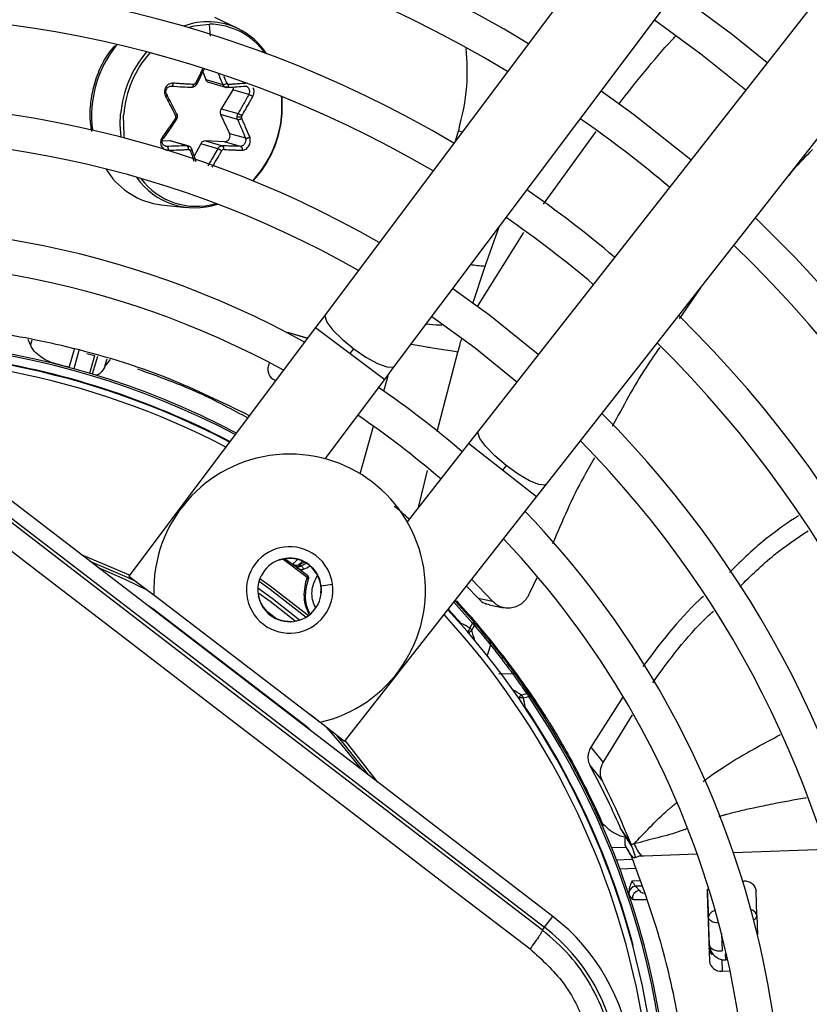
# Model space of a CAD drawing. Units: millimetres. Extents: x 5 to 414, y 3 to 291.
# Drawn here: x 157 to 160, y 254 to 258 of the extents above; entities that cross this region are included whole.
import ezdxf

# ---------------------------------------------------------------- set-up
doc = ezdxf.new("R2010")
doc.units = ezdxf.units.MM

msp = doc.modelspace()

# ---------------------------------------------------------------- linework, layer by layer
at = {"color": 7, "linetype": 'Continuous', "lineweight": 25}
for p, q in [((159.6309, 259.7575), (157.7493, 257.2499)), ((158.0292, 257.0399), (159.9108, 259.5474)), ((160.3043, 259.2455), (158.3692, 256.779)), ((158.6445, 256.5629), (160.5797, 259.0295)), ((157.395, 258.4071), (157.3011, 258.4523)), ((157.2287, 258.1811), (157.2579, 258.2426)), ((157.2527, 258.2316), (157.2644, 258.2007)), ((157.2644, 258.2007), (157.3332, 258.181)), ((157.2761, 258.1894), (157.3484, 258.1687)), ((157.3739, 258.1583), (157.3265, 258.0823)), ((157.4387, 258.1397), (157.3739, 258.1583)), ((157.5723, 258.1312), (157.5731, 258.0575)), ((157.3265, 258.0823), (157.3953, 258.0626)), ((157.123, 258.0042), (157.1466, 258.0385)), ((157.3247, 258.0585), (157.3605, 257.9826)), ((157.3935, 258.0388), (157.3247, 258.0585)), ((157.0949, 257.9633), (157.123, 258.0042)), ((157.3605, 257.9826), (157.4253, 257.964)), ((157.1211, 257.9521), (157.0884, 257.9506)), ((157.1899, 257.9324), (157.1211, 257.9521)), ((157.1973, 257.9311), (157.1264, 257.9515)), ((157.3409, 257.9485), (157.2634, 257.9521)), ((157.2634, 257.9521), (157.3321, 257.9324)), ((157.4056, 257.9299), (157.3409, 257.9485)), ((157.2259, 257.8672), (157.2087, 257.919)), ((157.2446, 257.9402), (157.2182, 257.8904)), ((157.3134, 257.9205), (157.2446, 257.9402)), ((157.0835, 257.6937), (157.1871, 257.6822)), ((159.2683, 257.3579), (159.1819, 257.2318)), ((157.7493, 257.2499), (157.7093, 257.1967)), ((157.7093, 257.1967), (156.9538, 256.1899)), ((156.5545, 257.1263), (156.5457, 257.1481)), ((157.6761, 257.1524), (157.5964, 257.1766)), ((157.6771, 257.1538), (157.6008, 257.1756)), ((157.8493, 257.0917), (157.8638, 257.111)), ((156.7829, 257.0916), (156.8153, 257.0831)), ((156.8771, 257.0669), (156.8567, 257.0396)), ((157.5221, 257.0549), (157.5187, 257.0431)), ((157.9893, 256.9866), (158.0292, 257.0399)), ((157.5414, 256.9849), (157.5489, 256.9829)), ((157.748, 256.6652), (157.9893, 256.9866)), ((157.5457, 256.9834), (157.5486, 256.9825)), ((158.6699, 254.8125), (156.0519, 256.8214)), ((156.0181, 256.7774), (158.6361, 254.7684)), ((158.3692, 256.779), (158.3281, 256.7266)), ((158.3281, 256.7266), (158.08, 256.4104)), ((158.4807, 256.6377), (158.4658, 256.6186)), ((158.6035, 256.5106), (158.6445, 256.5629)), ((157.8265, 255.5203), (158.6035, 256.5106)), ((156.9538, 256.1899), (157.0938, 256.0849)), ((158.3204, 256.1498), (158.3675, 256.1005)), ((158.4251, 256.0893), (158.3415, 256.1767)), ((158.6047, 256.1833), (158.5757, 256.121)), ((157.0547, 256.1149), (157.7279, 255.5983)), ((157.4883, 256.0817), (157.478, 256.1095)), ((157.4871, 256.0811), (157.4883, 256.0817)), ((158.2822, 256.0883), (158.2755, 256.0881)), ((158.2755, 256.0881), (158.3498, 256.0049)), ((158.3675, 256.1005), (158.4251, 256.0893)), ((158.4123, 256.0738), (158.4704, 256.0622)), ((157.6743, 255.5794), (157.0504, 256.0582)), ((157.5836, 256.0085), (157.5834, 256.0072)), ((157.6132, 256.0058), (157.5836, 256.0085)), ((158.3442, 256.0001), (158.3336, 255.9809)), ((158.3415, 255.9711), (158.3523, 255.9902)), ((158.3442, 256.0001), (158.3498, 256.0049)), ((158.4657, 255.8708), (158.459, 255.8712)), ((158.4788, 255.8537), (158.4657, 255.8708)), ((158.4683, 255.8592), (158.4625, 255.8548)), ((158.4514, 255.7949), (158.5062, 255.7962)), ((158.5648, 255.7133), (158.5436, 255.7078)), ((158.551, 255.6975), (158.5723, 255.7029)), ((158.5783, 255.707), (158.5723, 255.7029)), ((158.9547, 255.7022), (158.8233, 255.4975)), ((158.6298, 255.6383), (158.6232, 255.6393)), ((158.6414, 255.6201), (158.6298, 255.6383)), ((158.8732, 255.4358), (158.9921, 255.6287)), ((157.8265, 255.5203), (157.6888, 255.6283)), ((158.8233, 255.4975), (158.8732, 255.4358)), ((158.7468, 255.4417), (158.7424, 255.4393)), ((158.8207, 255.4217), (158.871, 255.3601)), ((158.8701, 255.1805), (158.8756, 255.169)), ((158.8704, 255.1799), (158.8749, 255.1819)), ((158.9444, 255.1677), (158.9664, 255.135)), ((158.9472, 255.1637), (158.9904, 255.0947)), ((158.9664, 255.135), (158.9879, 255.1029)), ((158.967, 255.0917), (158.9085, 255.0897)), ((159.443, 254.9545), (159.4389, 254.9544)), ((159.2944, 254.9226), (159.3002, 254.809)), ((159.4955, 254.8159), (159.4936, 254.9167)), ((158.9801, 254.8962), (158.9927, 254.881)), ((159.2945, 254.9069), (159.3041, 254.6315)), ((158.6361, 254.7684), (158.6699, 254.8125)), ((159.3041, 254.6968), (159.3002, 254.809)), ((159.4955, 254.8159), (159.4982, 254.7385)), ((158.6276, 254.7574), (158.6361, 254.7684)), ((159.3678, 254.6605), (159.3687, 254.637)), ((159.3556, 254.5909), (159.3878, 254.592))]:
    msp.add_line(p, q, dxfattribs=at)
at = {"color": 8, "linetype": 'Continuous', "lineweight": 25}
for p, q in [((157.2842, 258.3765), (157.2799, 258.4248)), ((158.2753, 257.9509), (158.2874, 257.9931)), ((158.3029, 257.9877), (158.2874, 257.9931)), ((158.6325, 257.6957), (158.8452, 257.9903)), ((157.0968, 257.9331), (157.1078, 257.9299)), ((156.8611, 257.8381), (156.8695, 257.8254)), ((158.3959, 257.4454), (158.4532, 257.6049)), ((158.3655, 257.2811), (158.552, 257.5808)), ((158.3459, 257.2936), (158.3959, 257.4454)), ((157.7093, 257.1967), (157.8493, 257.0917)), ((156.56, 257.1453), (156.5545, 257.1263)), ((156.7119, 257.0348), (156.733, 257.1086)), ((156.751, 257.103), (156.73, 257.0298)), ((156.7947, 257.0113), (156.8152, 257.083)), ((156.8258, 257.0797), (156.8053, 257.0081)), ((156.8567, 257.0396), (156.8654, 257.07)), ((157.8493, 257.0917), (157.9893, 256.9866)), ((158.202, 256.7762), (158.2856, 257.0965)), ((157.9851, 256.9391), (158.0047, 257.0071)), ((157.8893, 256.6047), (157.9443, 256.7967)), ((158.4658, 256.6186), (158.3281, 256.7266)), ((158.1255, 256.4684), (158.1625, 256.6178)), ((158.6035, 256.5106), (158.4658, 256.6186)), ((157.5583, 256.2531), (157.5579, 256.2543)), ((157.6749, 256.1853), (157.5768, 256.2587)), ((157.5868, 256.2605), (157.6253, 256.2323)), ((157.732, 256.1511), (157.7779, 256.1571)), ((157.7324, 256.1204), (157.7311, 256.1205)), ((157.0341, 256.0677), (157.0344, 256.0684)), ((158.3442, 256.0001), (158.2691, 256.0843)), ((158.2967, 256.0724), (158.2965, 256.0726)), ((157.0504, 256.0582), (157.0489, 256.0563)), ((157.5054, 256.054), (157.5525, 256.0179)), ((158.2966, 255.9975), (158.2983, 255.999)), ((158.4172, 255.9122), (158.4043, 255.8682)), ((158.5593, 255.6589), (158.5574, 255.6576)), ((157.6728, 255.5775), (157.6743, 255.5794)), ((157.6883, 255.5667), (157.6877, 255.5661)), ((159.776, 255.0829), (159.4014, 255.0698)), ((158.9275, 255.0416), (158.9887, 255.0437)), ((159.039, 255.0571), (159.0178, 255.0564)), ((159.2549, 255.0647), (159.039, 255.0571)), ((159.0058, 255.0065), (158.9417, 255.0043)), ((158.9908, 254.9563), (159.0226, 254.9574)), ((159.0301, 254.9355), (159.0062, 254.9346)), ((159.3525, 254.7444), (159.355, 254.6726)), ((158.9937, 254.6936), (158.9959, 254.6942)), ((159.3041, 254.6968), (159.302, 254.694)), ((159.3541, 254.6348), (159.3556, 254.5909)), ((159.3687, 254.637), (159.3663, 254.6341)), ((159.3678, 254.6605), (159.3728, 254.6607)), ((159.378, 254.6373), (159.3687, 254.637))]:
    msp.add_line(p, q, dxfattribs=at)
at = {"color": 7, "linetype": 'Continuous', "lineweight": 25, "flags": 128}
for points in [[(159.5378, 258.2685), (159.3975, 258.3819), (159.1655, 258.5542)], [(159.0815, 258.4421), (159.2694, 258.3041), (159.4513, 258.1583)], [(157.2079, 258.1691), (157.2091, 258.169), (157.2103, 258.1694), (157.2115, 258.1703), (157.2126, 258.1717), (157.2136, 258.1735), (157.2143, 258.1756), (157.2149, 258.1779), (157.2152, 258.1805)], [(157.2266, 258.181), (157.2278, 258.1808), (157.2285, 258.1809), (157.2288, 258.1813), (157.2286, 258.1818), (157.228, 258.1826), (157.2269, 258.1835), (157.2254, 258.1846), (157.2236, 258.1858)], [(159.229, 257.8749), (158.9966, 258.0591), (158.8653, 258.154)], [(157.5704, 258.132), (157.5709, 258.1279), (157.5715, 258.0559)], [(156.9225, 257.9669), (156.9186, 258.0185), (156.9201, 258.0608)], [(157.5728, 258.0541), (157.5734, 258.0538), (157.5738, 258.0536), (157.574, 258.0533), (157.5739, 258.0531), (157.5736, 258.053), (157.573, 258.0528), (157.5723, 258.0527), (157.5713, 258.0526)], [(157.1264, 257.9515), (157.1238, 257.952), (157.1211, 257.9521)], [(157.2068, 257.9205), (157.208, 257.9199), (157.2086, 257.9191), (157.2088, 257.9181), (157.2085, 257.9169), (157.2077, 257.9157), (157.2064, 257.9145), (157.2048, 257.9132), (157.2028, 257.912)], [(158.6113, 257.0877), (158.4148, 257.2454), (158.2647, 257.3537)], [(158.1806, 257.2416), (158.3562, 257.114), (158.5249, 256.9774)], [(157.6008, 257.1756), (157.5926, 257.177), (157.5908, 257.177)], [(158.6276, 254.7574), (158.3004, 255.0079), (157.973, 255.2587), (157.6455, 255.5098), (157.318, 255.761), (156.9906, 256.0124), (156.6633, 256.2637), (156.3363, 256.5151), (156.0096, 256.7663)], [(155.9491, 256.6983), (156.2771, 256.4461), (156.6054, 256.1938), (156.934, 255.9414), (157.2628, 255.6891), (157.5916, 255.4368), (157.9204, 255.1847), (158.2492, 254.9329), (158.5777, 254.6813)], [(156.984, 256.1673), (156.948, 256.1845), (156.7971, 256.2495)], [(157.6265, 256.0074), (157.5251, 256.0871), (157.4761, 256.1228)], [(157.9247, 255.3843), (157.821, 255.5154), (157.7969, 255.5435)], [(159.3041, 254.6968), (159.3054, 254.6918), (159.3085, 254.687), (159.3134, 254.6827), (159.3197, 254.6789), (159.3274, 254.676), (159.336, 254.6739), (159.3454, 254.6727), (159.355, 254.6726)]]:
    msp.add_lwpolyline(points, dxfattribs=at)
at = {"color": 8, "linetype": 'Continuous', "lineweight": 25, "flags": 128}
for points in [[(157.1922, 258.411), (157.2173, 258.4178), (157.2799, 258.4248)], [(156.9353, 257.9636), (156.9339, 257.9741), (156.9322, 258.0559)], [(157.7493, 257.2499), (157.747, 257.2424), (157.7553, 257.2189), (157.7798, 257.1865), (157.8175, 257.149), (157.8638, 257.111)], [(157.8638, 257.111), (157.9132, 257.0771), (157.9597, 257.0514), (157.9978, 257.037), (158.0227, 257.0356), (158.0292, 257.0399)], [(158.4807, 256.6377), (158.4352, 256.6766), (158.3983, 256.7149), (158.3746, 256.7479), (158.3667, 256.7716), (158.3692, 256.779)], [(158.6445, 256.5629), (158.6379, 256.5588), (158.613, 256.5608), (158.5753, 256.576), (158.5294, 256.6027), (158.4807, 256.6377)], [(156.957, 256.1941), (156.9533, 256.1958), (156.7622, 256.2763)], [(156.8266, 256.2269), (156.9376, 256.1783), (157.029, 256.1335)], [(157.4808, 256.1702), (157.5259, 256.1379), (157.6711, 256.0241)], [(157.4843, 256.1807), (157.5256, 256.1512), (157.6803, 256.0303)], [(157.6446, 256.0119), (157.534, 256.0991), (157.4758, 256.1414)], [(158.2977, 255.9962), (158.2979, 255.9968), (158.2983, 255.999)], [(158.5593, 255.6589), (158.5571, 255.659), (158.5564, 255.659)], [(157.7526, 255.5783), (157.8106, 255.5122), (157.8952, 255.4069)], [(157.9596, 255.3575), (157.8305, 255.5235), (157.8297, 255.5244)], [(159.3419, 254.7849), (159.3414, 254.7849), (159.3321, 254.7861), (159.3235, 254.7882), (159.3158, 254.7911), (159.3095, 254.7949), (159.3046, 254.7992), (159.3015, 254.804), (159.3002, 254.809)]]:
    msp.add_lwpolyline(points, dxfattribs=at)
at = {"color": 7, "linetype": 'Continuous', "lineweight": 25}
for centre, radius in [((155.8542, 253.9534), 13.5024), ((155.8542, 253.8534), 11.825), ((155.8542, 253.8534), 11.8), ((155.8542, 253.8534), 11.71), ((155.8542, 253.8534), 11.685)]:
    msp.add_circle(centre, radius, dxfattribs=at)
for centre, radius, start, end in [((155.8542, 253.8534), 6.75, 57.55842, 137.44158), ((155.8542, 253.8534), 6.61, 57.65271, 137.34729), ((155.8542, 253.8534), 6.25, 57.91461, 137.08539), ((155.8542, 253.8534), 6.11, 58.02483, 136.97517), ((155.8542, 253.8534), 5.75, 58.33299, 136.66701), ((155.8542, 253.8534), 5.61, 58.4636, 136.5364), ((155.8542, 253.8534), 5.25, 58.8314, 136.1686), ((155.8542, 253.8534), 5.11, 58.9886, 136.032), ((155.8542, 253.8534), 4.75, 59.4354, 135.5646), ((155.8542, 253.8534), 4.61, 59.6281, 135.3719), ((157.2768, 258.1447), 0.2802, 35.4792, 89.364), ((157.2645, 258.1405), 0.2968, 33.602, 63.9214), ((157.2812, 258.2064), 0.0178, 198.7603, 253.1459), ((157.334, 258.2097), 0.0288, 268.3966, 303.6178), ((157.3515, 258.1722), 0.0263, 328.1524, 356.935), ((155.8542, 253.8534), 4.25, 60.1824, 134.8176), ((157.3479, 258.0687), 0.0253, 147.5384, 203.7664), ((157.3607, 258.0233), 0.4298, 175.2066, 175.6523), ((157.1333, 258.0497), 0.0102, 355.2524, 26.1861), ((157.4081, 258.125), 0.0761, 257.4073, 270.9782), ((157.4202, 258.0479), 0.0109, 175.0835, 203.692), ((157.1445, 258.0866), 0.4281, 316.2925, 355.4428), ((157.136, 258.0891), 0.4382, 316.9355, 355.4147), ((157.1429, 258.0885), 0.4298, 355.2066, 355.6523), ((157.1352, 258.0908), 0.4391, 355.2066, 355.6523), ((155.8542, 253.8534), 5.11, 49.9457, 55.0543), ((157.3392, 257.9722), 0.0238, 274.0467, 26.0418), ((155.8542, 253.8534), 4.11, 60.4244, 134.5756), ((157.2634, 257.9312), 0.0209, 90.2083, 154.5535), ((157.1803, 257.9205), 0.0152, 347.9671, 51.0459), ((157.2717, 257.8239), 0.1052, 56.9132, 66.6518), ((157.3247, 257.9212), 0.0134, 343.1706, 56.1769), ((157.1195, 257.9919), 0.3004, 213.6504, 263.1269), ((157.2202, 257.9666), 0.2856, 214.5185, 288.7387), ((157.2258, 257.9655), 0.2782, 216.5762, 286.5329), ((155.8542, 253.8534), 4.75, 49.7988, 55.2012), ((155.8542, 253.8534), 4.61, 49.7354, 55.2646), ((155.8542, 253.8534), 5.25, 328.8314, 46.1686), ((155.8542, 253.8534), 3.75, 61.1304, 133.8696), ((155.8542, 253.8534), 5.11, 328.9886, 46.0114), ((155.8542, 253.8534), 3.61, 61.4434, 133.5566), ((155.8542, 253.8534), 4.75, 329.4354, 45.5646), ((155.8542, 253.8534), 3.295, 62.246, 106.2339), ((155.8542, 253.8534), 3.25, 62.3735, 95.2159), ((155.8542, 253.8534), 4.61, 329.6281, 45.3719), ((157.5625, 257.0269), 0.0467, 159.6869, 248.9122), ((155.8542, 253.8534), 3.75, 49.2424, 55.7576), ((155.8542, 253.8534), 3.61, 49.1398, 55.8602), ((155.8542, 253.8534), 4.25, 330.1824, 44.8176), ((155.8542, 253.8534), 4.11, 330.4244, 44.5756), ((157.6044, 256.1343), 0.55, 282.9788, 182.0212), ((155.8542, 253.8534), 3.75, 349.1229, 43.8696), ((157.6044, 256.1343), 0.175, 52.5, 232.5), ((155.8542, 253.8534), 3.61, 350.2422, 43.5566), ((157.6044, 256.1343), 0.175, 232.5, 52.5), ((157.6044, 256.1343), 0.1287, 7.5, 187.5), ((157.6044, 256.1343), 0.1274, 353.8114, 111.1886), ((157.6321, 256.2596), 0.025, 233.5187, 289.9682), ((157.6355, 256.2496), 0.0201, 239.6338, 306.9158), ((157.6372, 256.249), 0.0216, 249.0239, 308.987), ((157.5514, 256.4812), 0.2608, 290.0012, 295.7959), ((157.5514, 256.4812), 0.285, 292.5193, 298.5305), ((155.8542, 253.8534), 2.9649, 52.0398, 53.1112), ((157.6044, 256.1343), 0.1287, 187.5, 7.5), ((157.6718, 256.1776), 0.00826, 353.3043, 68.3484), ((156.9804, 255.967), 0.1149, 52.4945, 61.9555), ((157.6044, 256.1343), 0.1274, 204.3798, 260.6202), ((155.8553, 253.8543), 3.2985, 37.6864, 42.6309), ((155.8542, 253.8534), 3.25, 9.9803, 42.6265), ((158.3373, 255.9952), 0.0159, 341.6347, 37.8137), ((158.4022, 255.9174), 0.0159, 340.7238, 36.178), ((155.8529, 253.8525), 3.3016, 32.3714, 37.3114), ((158.5074, 255.7804), 0.0159, 38.8068, 94.29), ((158.5657, 255.6975), 0.0159, 37.1863, 93.3653), ((158.5478, 255.6566), 0.041, 85.5205, 90.2467), ((154.4643, 254.795), 4.1851, 11.9127, 12.453), ((155.8542, 253.8534), 3.295, 349.7295, 34.2339), ((155.8542, 253.8534), 3.2523, 14.9839, 33.7211), ((157.6044, 255.4883), 0.1149, 43.0444, 52.5053), ((155.8542, 253.8534), 3.3, 23.7408, 28.7719), ((159.4481, 254.9082), 0.0467, 7.0878, 96.3131), ((159.0086, 254.9038), 0.0309, 94.4586, 173.7064), ((159.0228, 254.8866), 0.0306, 93.9977, 190.5409), ((159.3322, 254.908), 0.0377, 147.4215, 181.6085), ((158.1677, 254.1579), 0.825, 322.5, 52.5), ((158.1677, 254.1579), 0.7695, 322.5, 52.5), ((159.3413, 254.6864), 0.0391, 182.903, 228.3498), ((159.3505, 254.6372), 0.0467, 187.0878, 276.3131)]:
    msp.add_arc(centre, radius, start, end, dxfattribs=at)
at = {"color": 8, "linetype": 'Continuous', "lineweight": 25}
for centre, radius, start, end in [((157.2736, 258.1507), 0.2837, 64.6624, 110.5591), ((157.2633, 258.0526), 0.4608, 141.0881, 187.1384), ((157.3601, 258.0247), 0.4415, 139.3637, 175.3056), ((157.3619, 258.0243), 0.4309, 138.6891, 175.3455), ((157.3462, 258.1789), 0.0114, 300.1035, 7.7266), ((157.1457, 258.0592), 0.0105, 257.9556, 296.8981), ((155.8542, 253.8534), 3.2877, 62.2665, 106.2339), ((155.8542, 253.8534), 3.225, 62.4459, 95.2159), ((155.8542, 253.8534), 3.2523, 62.3668, 82.0161), ((157.5514, 256.4812), 0.2681, 291.7682, 296.8402), ((155.8542, 253.8534), 3.225, 9.988, 42.5541), ((155.8542, 253.8534), 3.2523, 41.2789, 42.6332), ((158.274, 255.9936), 0.0608, 329.7122, 347.9803), ((158.3131, 256.0017), 0.0418, 289.4784, 312.8428), ((154.0522, 254.6128), 4.4993, 17.0207, 17.5708), ((156.1218, 251.9169), 4.4984, 57.4279, 57.9793), ((158.5658, 255.6724), 0.0419, 122.1899, 145.5146), ((158.5485, 255.6324), 0.0652, 90.8207, 104.9148), ((155.8542, 253.8534), 3.2877, 349.9183, 34.2339), ((159.4728, 254.8185), 0.0229, 297.1184, 353.4462), ((159.3639, 254.6961), 0.0625, 189.732, 216.6338)]:
    msp.add_arc(centre, radius, start, end, dxfattribs=at)
at = {"color": 7, "linetype": 'Continuous', "lineweight": 25}
for centre, major_axis, ratio, start_param, end_param in [((157.2159, 258.1905), (0.0012, 0.01), 0.873388, 3.195011, 4.326148), ((157.3575, 258.1905), (0.0015, 0.01), 0.826859, 2.187144, 3.318281), ((157.1344, 258.049), (0.00358, 0.00938), 0.895497, 4.467237, 5.033061), ((157.4176, 258.049), (0.00263, 0.00968), 0.809315, 1.238078, 1.803901), ((157.1944, 257.9075), (0.00435, 0.00915), 0.849568, 5.57444, 6.705578), ((157.336, 257.9075), (0.00355, 0.00943), 0.815525, 0.25979, 1.390927), ((155.5321, 252.6487), (6.016, -1.725), 0.725707, 1.582774, 1.592172), ((157.5684, 256.2308), (0.0761, -0.0299), 0.353367, 0.686064, 0.788869), ((159.3666, 254.6996), (0.0183, 0.0599), 0.997248, 2.241161, 3.471314)]:
    msp.add_ellipse(centre, major_axis=major_axis, ratio=ratio, start_param=start_param, end_param=end_param, dxfattribs=at)
at = {"color": 8, "linetype": 'Continuous', "lineweight": 25}
for centre, major_axis, ratio, start_param, end_param in [((157.5582, 256.3478), (0.138, 0.13), 0.729731, 4.624541, 4.73792), ((159.0916, 254.9197), (0.0731, -0.0029), 0.297179, 3.39526, 3.942331), ((159.4331, 254.814), (0.0625, 0.0013), 0.540313, 0.014921, 0.8915), ((159.3666, 254.6996), (0.0183, 0.0599), 0.997248, 1.910017, 2.241161)]:
    msp.add_ellipse(centre, major_axis=major_axis, ratio=ratio, start_param=start_param, end_param=end_param, dxfattribs=at)
for points, knots in [([(158.9372, 258.1015), (159.0064, 258.1902), (159.0798, 258.2843), (159.162, 258.3708), (159.1668, 258.3758)], [0, 0, 0, 0, 0.94237, 1, 1, 1, 1]), ([(158.3179, 258.3257), (158.3211, 258.275), (158.3281, 258.1639), (158.3017, 258.0532), (158.2874, 257.9931)], [0, 0, 0, 0, 0.4568265, 1, 1, 1, 1]), ([(157.2515, 258.2443), (157.2503, 258.2417), (157.2464, 258.233), (157.2397, 258.2188), (157.2316, 258.2019), (157.2262, 258.191), (157.2236, 258.1858)], [0, 0, 0, 0, 0.132992, 0.44137, 0.729021, 1, 1, 1, 1]), ([(157.3154, 258.2238), (157.3165, 258.2213), (157.3227, 258.207), (157.3284, 258.1928), (157.3332, 258.181)], [0, 0, 0, 0, 0.1721346, 1, 1, 1, 1]), ([(157.3499, 258.1858), (157.3466, 258.1942), (157.3427, 258.2039), (157.3387, 258.2135), (157.3382, 258.2148)], [0, 0, 0, 0, 0.8710733, 1, 1, 1, 1]), ([(157.4393, 258.1631), (157.44, 258.1613), (157.4413, 258.1576), (157.4416, 258.1516), (157.4409, 258.1453), (157.4394, 258.1417), (157.4387, 258.1397)], [0, 0, 0, 0, 0.244714, 0.498693, 0.732567, 1, 1, 1, 1]), ([(157.4552, 258.132), (157.4565, 258.135), (157.4591, 258.1408), (157.4605, 258.1507), (157.4601, 258.1599), (157.4583, 258.1651), (157.4575, 258.1674)], [0, 0, 0, 0, 0.2680162, 0.528683, 0.7913496, 1, 1, 1, 1]), ([(157.2028, 257.912), (157.2057, 257.9037), (157.2105, 257.8897), (157.2152, 257.8758), (157.2171, 257.87)], [0, 0, 0, 0, 0.5890977, 1, 1, 1, 1]), ([(157.3134, 257.9205), (157.3083, 257.9115), (157.2999, 257.8967), (157.288, 257.8763), (157.2796, 257.8624), (157.2746, 257.8543), (157.2731, 257.8518)], [0, 0, 0, 0, 0.388939, 0.640492, 0.891976, 1, 1, 1, 1]), ([(157.2908, 257.8461), (157.2941, 257.8515), (157.3009, 257.8628), (157.3108, 257.8796), (157.3202, 257.8961), (157.3262, 257.9068), (157.3291, 257.912)], [0, 0, 0, 0, 0.2511885, 0.5175258, 0.7659627, 1, 1, 1, 1]), ([(158.338, 257.4514), (158.3459, 257.4504), (158.3613, 257.4484), (158.3846, 257.4464), (158.3959, 257.4454)], [0, 0, 0, 0, 0.514975, 1, 1, 1, 1]), ([(158.2204, 257.2054), (158.217, 257.2055), (158.1967, 257.2064), (158.175, 257.2084), (158.157, 257.2102)], [0, 0, 0, 0, 0.171967, 1, 1, 1, 1]), ([(158.2856, 257.0965), (158.2888, 257.1082), (158.2938, 257.1268), (158.2991, 257.1453), (158.301, 257.1521)], [0, 0, 0, 0, 0.633437, 1, 1, 1, 1]), ([(158.2856, 257.0965), (158.2754, 257.0983), (158.2472, 257.1033), (158.2141, 257.1085), (158.1775, 257.1141), (158.1441, 257.1191), (158.1073, 257.1263), (158.0958, 257.1285)], [0, 0, 0, 0, 0.106555, 0.295833, 0.522694, 0.85035, 1, 1, 1, 1]), ([(157.7102, 256.0608), (157.706, 256.0697), (157.6928, 256.098), (157.6939, 256.1465), (157.7098, 256.1782), (157.7161, 256.1908)], [0, 0, 0, 0, 0.216966, 0.68851, 1, 1, 1, 1]), ([(157.6834, 256.0352), (157.6794, 256.0438), (157.6684, 256.0673), (157.6597, 256.1207), (157.6688, 256.1595), (157.6749, 256.1853)], [0, 0, 0, 0, 0.161376, 0.441024, 1, 1, 1, 1]), ([(157.6866, 256.0383), (157.6821, 256.0484), (157.6707, 256.0741), (157.6664, 256.1228), (157.6749, 256.1562), (157.6801, 256.1766)], [0, 0, 0, 0, 0.2038844, 0.5131817, 1, 1, 1, 1]), ([(159.2791, 255.359), (159.2874, 255.3654), (159.3219, 255.3916), (159.4232, 255.4593), (159.5224, 255.5117), (159.592, 255.5486)], [0, 0, 0, 0, 0.086487, 0.358404, 1, 1, 1, 1]), ([(158.9988, 255.106), (159.0198, 255.1286), (159.0641, 255.1763), (159.122, 255.2321), (159.1601, 255.2639), (159.1715, 255.2733)], [0, 0, 0, 0, 0.387591, 0.817556, 1, 1, 1, 1]), ([(159.6962, 255.2921), (159.6943, 255.2918), (159.6486, 255.2844), (159.5773, 255.271), (159.4885, 255.2528), (159.4262, 255.2388), (159.3854, 255.2286), (159.3601, 255.2216), (159.3496, 255.2187), (159.3435, 255.2168), (159.3415, 255.2162)], [0, 0, 0, 0, 0.015642, 0.378042, 0.595441, 0.763048, 0.908743, 0.945992, 0.983023, 1, 1, 1, 1]), ([(159.2112, 255.167), (159.2038, 255.1641), (159.1674, 255.1496), (159.0965, 255.132), (159.0311, 255.1146), (158.9988, 255.106)], [0, 0, 0, 0, 0.113738, 0.562268, 1, 1, 1, 1]), ([(158.9988, 255.106), (159.0035, 255.0971), (159.0129, 255.0795), (159.0235, 255.0616), (159.0268, 255.0615), (159.0288, 255.0615)], [0, 0, 0, 0, 0.278355, 0.549445, 1, 1, 1, 1]), ([(159.0489, 254.8805), (159.0464, 254.8804), (159.0345, 254.8798), (159.0181, 254.8795), (159.0003, 254.8796), (158.9953, 254.8806), (158.9927, 254.881)], [0, 0, 0, 0, 0.076635, 0.362924, 0.672185, 1, 1, 1, 1]), ([(159.324, 254.8358), (159.3205, 254.8343), (159.3111, 254.8304), (159.3023, 254.8207), (159.3009, 254.8129), (159.3002, 254.809)], [0, 0, 0, 0, 0.2292043, 0.6135108, 1, 1, 1, 1])]:
    msp.add_open_spline(points, degree=3, knots=knots, dxfattribs=at)
at = {"color": 7, "linetype": 'Continuous', "lineweight": 25}
for points, knots in [([(156.8946, 258.3371), (156.886, 258.3267), (156.8608, 258.2963), (156.8306, 258.2361), (156.8061, 258.1631), (156.7965, 258.099), (156.7942, 258.042), (156.799, 258.0094), (156.8017, 257.9907)], [0, 0, 0, 0, 0.111722, 0.32481, 0.538282, 0.729027, 0.844402, 1, 1, 1, 1]), ([(157.1328, 258.1856), (157.1328, 258.1856), (157.1328, 258.1856), (157.1327, 258.1856), (157.1327, 258.1856), (157.1325, 258.1856), (157.1317, 258.1857), (157.1287, 258.1857), (157.1229, 258.185), (157.115, 258.1819), (157.1077, 258.1762), (157.102, 258.1687), (157.0984, 258.16), (157.097, 258.1505), (157.098, 258.1407), (157.1006, 258.1349), (157.1019, 258.132)], [0, 0, 0, 0, 0.000023, 0.000185, 0.00062, 0.002243, 0.0085, 0.033053, 0.130067, 0.254274, 0.383927, 0.50094, 0.621819, 0.747509, 0.874201, 1, 1, 1, 1]), ([(157.1264, 258.1738), (157.127, 258.1738), (157.1281, 258.1737), (157.1294, 258.175), (157.1304, 258.1764), (157.1313, 258.1784), (157.132, 258.1807), (157.1325, 258.1831), (157.1327, 258.1848), (157.1328, 258.1856)], [0, 0, 0, 0, 0.234141, 0.362257, 0.494205, 0.626926, 0.75725, 0.882336, 1, 1, 1, 1]), ([(157.2152, 258.1805), (157.2069, 258.1809), (157.1928, 258.1818), (157.1722, 258.183), (157.1531, 258.1843), (157.1397, 258.1852), (157.1328, 258.1856)], [0, 0, 0, 0, 0.307839, 0.521231, 0.75111, 1, 1, 1, 1]), ([(157.2266, 258.181), (157.2255, 258.1792), (157.2234, 258.1756), (157.2187, 258.1718), (157.2134, 258.1693), (157.2097, 258.1692), (157.2079, 258.1691)], [0, 0, 0, 0, 0.250013, 0.500001, 0.749988, 1, 1, 1, 1]), ([(157.3501, 258.1691), (157.3483, 258.1692), (157.3447, 258.1693), (157.3399, 258.1718), (157.3357, 258.1756), (157.334, 258.1792), (157.3332, 258.181)], [0, 0, 0, 0, 0.250012, 0.499999, 0.749987, 1, 1, 1, 1]), ([(157.4324, 258.1856), (157.4231, 258.1849), (157.4084, 258.1838), (157.3882, 258.1824), (157.3726, 258.1814), (157.3624, 258.1807), (157.3575, 258.1805)], [0, 0, 0, 0, 0.38279, 0.603854, 0.808616, 1, 1, 1, 1]), ([(157.1067, 258.1397), (157.1073, 258.1395), (157.1083, 258.1393), (157.1083, 258.1383), (157.1079, 258.1372), (157.1069, 258.136), (157.1051, 258.1343), (157.1031, 258.1329), (157.1019, 258.132)], [0, 0, 0, 0, 0.238104, 0.367489, 0.5, 0.632511, 0.761896, 1, 1, 1, 1]), ([(157.1067, 258.1397), (157.1058, 258.1417), (157.104, 258.1453), (157.1033, 258.1516), (157.104, 258.1576), (157.1064, 258.1633), (157.1101, 258.1681), (157.1148, 258.1716), (157.1204, 258.1737), (157.1243, 258.1738), (157.1264, 258.1738)], [0, 0, 0, 0, 0.133786, 0.250655, 0.377691, 0.499994, 0.622348, 0.749335, 0.866271, 1, 1, 1, 1]), ([(157.1465, 258.0626), (157.1393, 258.077), (157.1265, 258.1026), (157.1128, 258.1284), (157.1067, 258.1397)], [0, 0, 0, 0, 0.560156, 1, 1, 1, 1]), ([(157.1264, 258.1738), (157.1418, 258.1729), (157.1694, 258.1711), (157.1961, 258.1697), (157.2079, 258.1691)], [0, 0, 0, 0, 0.559817, 1, 1, 1, 1]), ([(157.3424, 258.1706), (157.3439, 258.1701), (157.347, 258.1689), (157.3503, 258.169), (157.3519, 258.169)], [0, 0, 0, 0, 0.4995052, 1, 1, 1, 1]), ([(157.3501, 258.1691), (157.3643, 258.1699), (157.3895, 258.1713), (157.4136, 258.1731), (157.4242, 258.1738)], [0, 0, 0, 0, 0.5601558, 1, 1, 1, 1]), ([(157.4387, 258.1397), (157.4309, 258.1253), (157.4169, 258.0995), (157.4019, 258.0739), (157.3953, 258.0626)], [0, 0, 0, 0, 0.559817, 1, 1, 1, 1]), ([(157.4242, 258.1738), (157.4258, 258.1738), (157.4289, 258.1737), (157.4331, 258.1715), (157.4368, 258.1681), (157.4385, 258.1648), (157.4393, 258.1631)], [0, 0, 0, 0, 0.267577, 0.501315, 0.755389, 1, 1, 1, 1]), ([(157.4264, 258.1738), (157.4278, 258.1737), (157.4308, 258.1735), (157.4333, 258.1712), (157.4346, 258.1701)], [0, 0, 0, 0, 0.504274, 1, 1, 1, 1]), ([(157.4387, 258.1397), (157.4397, 258.1395), (157.4414, 258.1393), (157.4443, 258.1383), (157.4467, 258.1373), (157.4491, 258.1361), (157.4514, 258.1347), (157.4535, 258.1333), (157.4546, 258.1325), (157.4552, 258.132)], [0, 0, 0, 0, 0.234141, 0.362256, 0.494205, 0.626925, 0.757249, 0.882336, 1, 1, 1, 1]), ([(157.1019, 258.132), (157.1072, 258.1223), (157.1154, 258.1069), (157.1263, 258.0859), (157.1347, 258.0697), (157.14, 258.0592), (157.1425, 258.0542)], [0, 0, 0, 0, 0.375075, 0.590546, 0.8087, 1, 1, 1, 1]), ([(157.411, 258.0542), (157.4158, 258.0622), (157.4239, 258.0759), (157.435, 258.0954), (157.4451, 258.1133), (157.4516, 258.1255), (157.4552, 258.132)], [0, 0, 0, 0, 0.310214, 0.530252, 0.748607, 1, 1, 1, 1]), ([(157.1465, 258.0626), (157.1472, 258.0623), (157.1482, 258.0619), (157.1484, 258.0607), (157.1481, 258.0596), (157.1472, 258.0582), (157.1455, 258.0564), (157.1437, 258.0551), (157.1425, 258.0542)], [0, 0, 0, 0, 0.239004, 0.368386, 0.500677, 0.632868, 0.761961, 1, 1, 1, 1]), ([(157.1465, 258.0626), (157.1473, 258.0607), (157.1487, 258.057), (157.1487, 258.0528), (157.1487, 258.0507)], [0, 0, 0, 0, 0.506755, 1, 1, 1, 1]), ([(157.1504, 258.0498), (157.1504, 258.0518), (157.1505, 258.056), (157.1489, 258.0597), (157.1481, 258.0616)], [0, 0, 0, 0, 0.497068, 1, 1, 1, 1]), ([(157.3915, 258.0507), (157.3917, 258.0528), (157.3923, 258.057), (157.3943, 258.0607), (157.3953, 258.0626)], [0, 0, 0, 0, 0.493244, 1, 1, 1, 1]), ([(157.3953, 258.0626), (157.3963, 258.0623), (157.3978, 258.0619), (157.4005, 258.0607), (157.4028, 258.0596), (157.4052, 258.0583), (157.4081, 258.0565), (157.4099, 258.0551), (157.411, 258.0542)], [0, 0, 0, 0, 0.237366, 0.366259, 0.498379, 0.63074, 0.760321, 1, 1, 1, 1]), ([(157.1416, 258.0436), (157.1364, 258.0357), (157.1274, 258.0223), (157.1145, 258.0034), (157.1023, 257.9861), (157.0939, 257.9744), (157.0894, 257.9681)], [0, 0, 0, 0, 0.310214, 0.530252, 0.748607, 1, 1, 1, 1]), ([(157.1447, 258.0388), (157.1454, 258.0386), (157.1464, 258.0383), (157.1467, 258.0386), (157.1465, 258.0392), (157.1458, 258.04), (157.1444, 258.0414), (157.1427, 258.0427), (157.1416, 258.0436)], [0, 0, 0, 0, 0.237366, 0.366259, 0.498379, 0.63074, 0.760321, 1, 1, 1, 1]), ([(157.1466, 258.0385), (157.1476, 258.0403), (157.1496, 258.0438), (157.1501, 258.0478), (157.1504, 258.0498)], [0, 0, 0, 0, 0.500021, 1, 1, 1, 1]), ([(157.3935, 258.0388), (157.3928, 258.0407), (157.3914, 258.0444), (157.3914, 258.0486), (157.3915, 258.0507)], [0, 0, 0, 0, 0.506755, 1, 1, 1, 1]), ([(157.3935, 258.0388), (157.3945, 258.0386), (157.396, 258.0383), (157.3989, 258.0386), (157.4013, 258.0392), (157.4038, 258.04), (157.407, 258.0414), (157.4089, 258.0427), (157.4102, 258.0436)], [0, 0, 0, 0, 0.239004, 0.368386, 0.500677, 0.632868, 0.761961, 1, 1, 1, 1]), ([(157.3935, 258.0388), (157.3997, 258.0247), (157.4108, 257.9996), (157.4209, 257.9749), (157.4253, 257.964)], [0, 0, 0, 0, 0.560156, 1, 1, 1, 1]), ([(157.4427, 257.9681), (157.4389, 257.9774), (157.4328, 257.9921), (157.4241, 258.0125), (157.4171, 258.0283), (157.4124, 258.0387), (157.4102, 258.0436)], [0, 0, 0, 0, 0.3750754, 0.5905461, 0.8086998, 1, 1, 1, 1]), ([(157.0894, 257.9681), (157.0877, 257.9653), (157.0842, 257.9597), (157.0818, 257.95), (157.0818, 257.9406), (157.0842, 257.932), (157.0887, 257.9245), (157.0953, 257.9187), (157.1033, 257.915), (157.1092, 257.9147), (157.1122, 257.9145)], [0, 0, 0, 0, 0.129439, 0.255329, 0.382184, 0.502611, 0.623188, 0.748631, 0.874755, 1, 1, 1, 1]), ([(157.1078, 257.9299), (157.1058, 257.9301), (157.1019, 257.9303), (157.0967, 257.9328), (157.0925, 257.9364), (157.0895, 257.9413), (157.088, 257.9469), (157.0882, 257.9528), (157.0898, 257.9588), (157.0921, 257.9622), (157.0934, 257.964)], [0, 0, 0, 0, 0.13379, 0.25066, 0.377698, 0.500005, 0.622361, 0.749349, 0.866285, 1, 1, 1, 1]), ([(157.0934, 257.964), (157.0939, 257.9637), (157.0949, 257.9632), (157.095, 257.9633), (157.0947, 257.9638), (157.0939, 257.9645), (157.0927, 257.9655), (157.0912, 257.9667), (157.09, 257.9677), (157.0894, 257.9681)], [0, 0, 0, 0, 0.234141, 0.362256, 0.494205, 0.626925, 0.757249, 0.882336, 1, 1, 1, 1]), ([(157.4253, 257.964), (157.4258, 257.9622), (157.4267, 257.9587), (157.4265, 257.9528), (157.4252, 257.9469), (157.4226, 257.9413), (157.4191, 257.9364), (157.415, 257.9328), (157.4104, 257.9303), (157.4073, 257.9301), (157.4056, 257.9299)], [0, 0, 0, 0, 0.133786, 0.250655, 0.377691, 0.499994, 0.622348, 0.749335, 0.866271, 1, 1, 1, 1]), ([(157.4118, 257.9145), (157.4118, 257.9145), (157.4118, 257.9145), (157.4118, 257.9145), (157.4119, 257.9145), (157.412, 257.9145), (157.4127, 257.9145), (157.4153, 257.9146), (157.4203, 257.9155), (157.4274, 257.9189), (157.4341, 257.9247), (157.4395, 257.9323), (157.4433, 257.9409), (157.4453, 257.9503), (157.4453, 257.9598), (157.4436, 257.9653), (157.4427, 257.9681)], [0, 0, 0, 0, 0.000023, 0.000185, 0.00062, 0.002243, 0.0085, 0.033053, 0.130067, 0.254274, 0.383927, 0.50094, 0.621819, 0.747509, 0.874201, 1, 1, 1, 1]), ([(157.4253, 257.964), (157.4264, 257.9637), (157.428, 257.9632), (157.431, 257.9634), (157.4336, 257.9638), (157.4362, 257.9645), (157.4394, 257.9659), (157.4414, 257.9672), (157.4427, 257.9681)], [0, 0, 0, 0, 0.238104, 0.367489, 0.5, 0.632511, 0.761896, 1, 1, 1, 1]), ([(157.1899, 257.9324), (157.1748, 257.9318), (157.1479, 257.9309), (157.1201, 257.9302), (157.1078, 257.9299)], [0, 0, 0, 0, 0.560156, 1, 1, 1, 1]), ([(157.1078, 257.9299), (157.1085, 257.9295), (157.1095, 257.9288), (157.1106, 257.9266), (157.1113, 257.9245), (157.1119, 257.9221), (157.1123, 257.9187), (157.1122, 257.9162), (157.1122, 257.9145)], [0, 0, 0, 0, 0.238104, 0.367489, 0.5, 0.632511, 0.761896, 1, 1, 1, 1]), ([(157.1122, 257.9145), (157.1229, 257.9148), (157.1399, 257.9153), (157.1623, 257.916), (157.1792, 257.9167), (157.19, 257.9171), (157.1952, 257.9173)], [0, 0, 0, 0, 0.38279, 0.603854, 0.808616, 1, 1, 1, 1]), ([(157.1899, 257.9324), (157.1917, 257.9323), (157.1954, 257.9321), (157.2003, 257.9296), (157.2044, 257.9258), (157.206, 257.9222), (157.2068, 257.9205)], [0, 0, 0, 0, 0.250012, 0.499999, 0.749987, 1, 1, 1, 1]), ([(157.3134, 257.9205), (157.3145, 257.9222), (157.3167, 257.9258), (157.3214, 257.9296), (157.3267, 257.9321), (157.3303, 257.9323), (157.3321, 257.9324)], [0, 0, 0, 0, 0.250013, 0.500001, 0.749988, 1, 1, 1, 1]), ([(157.4056, 257.9299), (157.3922, 257.9303), (157.3683, 257.931), (157.3432, 257.9319), (157.3321, 257.9324)], [0, 0, 0, 0, 0.559817, 1, 1, 1, 1]), ([(157.3375, 257.9173), (157.3453, 257.917), (157.3585, 257.9164), (157.3773, 257.9157), (157.3943, 257.915), (157.4058, 257.9147), (157.4118, 257.9145)], [0, 0, 0, 0, 0.307839, 0.521231, 0.75111, 1, 1, 1, 1]), ([(157.4056, 257.9299), (157.4066, 257.9295), (157.4081, 257.9288), (157.4098, 257.9267), (157.4109, 257.9246), (157.4117, 257.9222), (157.4121, 257.9196), (157.4121, 257.917), (157.4119, 257.9153), (157.4118, 257.9145)], [0, 0, 0, 0, 0.234141, 0.362257, 0.494205, 0.626926, 0.75725, 0.882336, 1, 1, 1, 1]), ([(159.7216, 257.9168), (159.6938, 257.8893), (159.6573, 257.8532), (159.6255, 257.8131), (159.6179, 257.8036)], [0, 0, 0, 0, 0.761972, 1, 1, 1, 1]), ([(157.4412, 256.8394), (157.3333, 256.8923), (157.095, 257.009), (156.7323, 257.1178), (156.3671, 257.1876), (156.0255, 257.219), (155.7951, 257.2105), (155.6797, 257.2062)], [0, 0, 0, 0, 0.197854, 0.43649, 0.624077, 0.811848, 1, 1, 1, 1]), ([(156.6551, 257.0503), (156.6549, 257.0504), (156.6542, 257.0506), (156.6515, 257.0513), (156.6312, 257.0574), (156.6015, 257.0719), (156.5705, 257.0987), (156.5595, 257.1177), (156.5545, 257.1263)], [0, 0, 0, 0, 0.004685, 0.016921, 0.064395, 0.498928, 0.772709, 1, 1, 1, 1]), ([(159.1028, 257.1161), (159.0841, 257.0894), (159.0126, 256.9872), (158.954, 256.8769), (158.9108, 256.7954)], [0, 0, 0, 0, 0.261549, 1, 1, 1, 1]), ([(156.8567, 257.0396), (156.8532, 257.0335), (156.8455, 257.0199), (156.8315, 257.0042), (156.8234, 257.0038), (156.8182, 257.0036)], [0, 0, 0, 0, 0.2274593, 0.5015211, 1, 1, 1, 1]), ([(156.9877, 257.0292), (157.0728, 256.9987), (157.2263, 256.9438), (157.3705, 256.8657), (157.4348, 256.8308)], [0, 0, 0, 0, 0.554109, 1, 1, 1, 1]), ([(158.8388, 256.6692), (158.824, 256.6438), (158.759, 256.5323), (158.7082, 256.4133), (158.6689, 256.3213)], [0, 0, 0, 0, 0.2272952, 1, 1, 1, 1]), ([(158.088, 256.4206), (158.0779, 256.4301), (158.0545, 256.4524), (158.0378, 256.4649), (158.0282, 256.4721)], [0, 0, 0, 0, 0.429773, 1, 1, 1, 1]), ([(159.6643, 256.4345), (159.6224, 256.4064), (159.5209, 256.3383), (159.4356, 256.2544), (159.3855, 256.2052)], [0, 0, 0, 0, 0.413093, 1, 1, 1, 1]), ([(159.4267, 256.1469), (159.4718, 256.1916), (159.556, 256.2751), (159.6569, 256.3426), (159.7037, 256.3739)], [0, 0, 0, 0, 0.5358977, 1, 1, 1, 1]), ([(157.6372, 256.2596), (157.6336, 256.2557), (157.6273, 256.2488), (157.6203, 256.2424), (157.6172, 256.2395)], [0, 0, 0, 0, 0.56, 1, 1, 1, 1]), ([(157.6172, 256.2395), (157.6176, 256.239), (157.6182, 256.2381), (157.6231, 256.2341), (157.6253, 256.2323)], [0, 0, 0, 0, 0.543979, 1, 1, 1, 1]), ([(157.6253, 256.2323), (157.6261, 256.2317), (157.6275, 256.2306), (157.6289, 256.2294), (157.6295, 256.2288)], [0, 0, 0, 0, 0.55349, 1, 1, 1, 1]), ([(157.6475, 256.2335), (157.6461, 256.234), (157.6439, 256.2347), (157.6417, 256.2355), (157.6406, 256.2359), (157.6406, 256.2361), (157.6406, 256.2361)], [0, 0, 0, 0, 0.359317, 0.579637, 0.791736, 1, 1, 1, 1]), ([(157.6508, 256.2322), (157.6502, 256.2325), (157.6491, 256.233), (157.648, 256.2334), (157.6475, 256.2335)], [0, 0, 0, 0, 0.554605, 1, 1, 1, 1]), ([(157.6508, 256.2322), (157.6523, 256.2307), (157.6548, 256.2282), (157.6574, 256.2244), (157.6593, 256.2213), (157.6601, 256.219), (157.6605, 256.218)], [0, 0, 0, 0, 0.360434, 0.583315, 0.796436, 1, 1, 1, 1]), ([(157.6339, 256.2247), (157.6385, 256.2217), (157.6448, 256.2175), (157.6546, 256.2162), (157.6586, 256.2174), (157.6605, 256.218)], [0, 0, 0, 0, 0.562799, 0.788001, 1, 1, 1, 1]), ([(157.678, 256.191), (157.6777, 256.1906), (157.6773, 256.19), (157.6766, 256.1885), (157.6758, 256.187), (157.6752, 256.1859), (157.6749, 256.1853)], [0, 0, 0, 0, 0.338716, 0.558429, 0.778788, 1, 1, 1, 1]), ([(157.6811, 256.1794), (157.6814, 256.1806), (157.682, 256.1829), (157.6814, 256.1863), (157.68, 256.1891), (157.6787, 256.1904), (157.678, 256.191)], [0, 0, 0, 0, 0.280467, 0.560073, 0.78007, 1, 1, 1, 1]), ([(158.5757, 256.121), (158.5725, 256.1145), (158.5657, 256.1007), (158.5504, 256.0836), (158.5314, 256.0699), (158.5093, 256.0614), (158.4858, 256.059), (158.4627, 256.0633), (158.4418, 256.0732), (158.4305, 256.0841), (158.4251, 256.0893)], [0, 0, 0, 0, 0.10443, 0.218136, 0.339699, 0.468877, 0.603996, 0.741682, 0.875516, 1, 1, 1, 1]), ([(159.28, 256.1088), (159.2741, 256.1035), (159.1798, 256.0181), (159.1049, 255.9178), (159.0346, 255.8237)], [0, 0, 0, 0, 0.061527, 1, 1, 1, 1]), ([(158.3675, 256.1005), (158.3759, 256.0924), (158.3893, 256.0796), (158.4064, 256.0767), (158.4128, 256.0756)], [0, 0, 0, 0, 0.631708, 1, 1, 1, 1]), ([(159.0744, 255.7587), (159.1419, 255.8515), (159.2164, 255.9537), (159.3117, 256.0407), (159.3205, 256.0488)], [0, 0, 0, 0, 0.907293, 1, 1, 1, 1]), ([(158.3335, 255.9809), (158.3295, 255.983), (158.3229, 255.9864), (158.3138, 255.9911), (158.3061, 255.9951), (158.3009, 255.9977), (158.2983, 255.999)], [0, 0, 0, 0, 0.343399, 0.562736, 0.781118, 1, 1, 1, 1]), ([(158.4151, 255.9268), (158.403, 255.9415), (158.3816, 255.9678), (158.3595, 255.9936), (158.3498, 256.0049)], [0, 0, 0, 0, 0.560001, 1, 1, 1, 1]), ([(158.3523, 255.9902), (158.3646, 255.9758), (158.3865, 255.95), (158.4078, 255.9238), (158.4172, 255.9122)], [0, 0, 0, 0, 0.559999, 1, 1, 1, 1]), ([(158.4151, 255.9268), (158.424, 255.9157), (158.4399, 255.8959), (158.4596, 255.8704), (158.4683, 255.8592)], [0, 0, 0, 0, 0.559683, 1, 1, 1, 1]), ([(158.4172, 255.9122), (158.4248, 255.9028), (158.4383, 255.886), (158.4551, 255.8643), (158.4625, 255.8548)], [0, 0, 0, 0, 0.559055, 1, 1, 1, 1]), ([(158.4657, 255.8708), (158.4976, 255.8284), (158.5547, 255.7527), (158.6069, 255.6733), (158.6298, 255.6383)], [0, 0, 0, 0, 0.559998, 1, 1, 1, 1]), ([(158.4625, 255.8548), (158.4718, 255.8425), (158.4884, 255.8206), (158.5008, 255.8037), (158.5062, 255.7962)], [0, 0, 0, 0, 0.559381, 1, 1, 1, 1]), ([(158.4683, 255.8592), (158.4792, 255.8448), (158.4988, 255.8191), (158.5133, 255.7991), (158.5198, 255.7903)], [0, 0, 0, 0, 0.559376, 1, 1, 1, 1]), ([(158.5062, 255.7962), (158.5173, 255.7808), (158.5372, 255.7534), (158.5563, 255.7256), (158.5648, 255.7133)], [0, 0, 0, 0, 0.5599989, 1, 1, 1, 1]), ([(158.5783, 255.707), (158.5676, 255.7227), (158.5483, 255.7507), (158.5285, 255.7782), (158.5198, 255.7903)], [0, 0, 0, 0, 0.559999, 1, 1, 1, 1]), ([(158.6298, 255.6383), (158.6378, 255.6259), (158.6537, 255.6008), (158.6943, 255.5348), (158.7269, 255.4771), (158.7468, 255.4417)], [0, 0, 0, 0, 0.279133, 0.559059, 1, 1, 1, 1]), ([(158.8233, 255.4975), (158.8202, 255.4909), (158.8143, 255.4783), (158.8116, 255.4597), (158.8126, 255.4402), (158.8178, 255.4284), (158.8207, 255.4217)], [0, 0, 0, 0, 0.227231, 0.436435, 0.675016, 1, 1, 1, 1]), ([(158.871, 255.3601), (158.8681, 255.3677), (158.8629, 255.3808), (158.8619, 255.4063), (158.869, 255.4248), (158.8732, 255.4358)], [0, 0, 0, 0, 0.358128, 0.617128, 1, 1, 1, 1]), ([(158.8207, 255.4217), (158.845, 255.3755), (158.8885, 255.2931), (158.9273, 255.206), (158.9444, 255.1677)], [0, 0, 0, 0, 0.559988, 1, 1, 1, 1]), ([(158.9879, 255.1029), (158.9673, 255.1521), (158.9304, 255.2399), (158.8891, 255.3233), (158.871, 255.3601)], [0, 0, 0, 0, 0.56, 1, 1, 1, 1]), ([(158.873, 255.1879), (158.8822, 255.1788), (158.9005, 255.1607), (158.9329, 255.1412), (158.9586, 255.1347), (158.9666, 255.1327)], [0, 0, 0, 0, 0.40852, 0.815081, 1, 1, 1, 1]), ([(158.9662, 255.1328), (158.9642, 255.1348), (158.9619, 255.1371), (158.9614, 255.1235), (158.9614, 255.1171), (158.9616, 255.1107), (158.9619, 255.1054), (158.962, 255.1028), (158.9621, 255.1015)], [0, 0, 0, 0, 0.668752, 0.782535, 0.869877, 0.938991, 0.969881, 1, 1, 1, 1]), ([(158.9619, 255.1017), (158.9619, 255.1015), (158.9619, 255.1012), (158.9641, 255.0967), (158.9681, 255.0896), (158.9755, 255.0776), (158.9836, 255.0643), (158.989, 255.0554)], [0, 0, 0, 0, 0.2238396, 0.422811, 0.5798008, 0.7165925, 1, 1, 1, 1]), ([(158.9904, 255.0946), (158.995, 255.0818), (159.005, 255.0537), (158.9998, 255.0465), (158.983, 255.0634), (158.9679, 255.0913), (158.9641, 255.098), (158.9626, 255.1005)], [0, 0, 0, 0, 0.154397, 0.338316, 0.577872, 0.838709, 1, 1, 1, 1]), ([(158.9988, 255.106), (158.997, 255.1055), (158.9933, 255.1045), (158.9897, 255.1034), (158.9879, 255.1029)], [0, 0, 0, 0, 0.500192, 1, 1, 1, 1]), ([(158.9904, 255.0947), (158.9899, 255.0961), (158.9891, 255.0988), (158.9883, 255.1017), (158.9879, 255.1029)], [0, 0, 0, 0, 0.559983, 1, 1, 1, 1]), ([(159.1799, 253.2268), (159.1989, 253.3592), (159.2385, 253.6351), (159.2304, 254.027), (159.1837, 254.3958), (159.1081, 254.7305), (159.0287, 254.947), (158.989, 255.0554)], [0, 0, 0, 0, 0.215183, 0.448664, 0.632199, 0.815912, 1, 1, 1, 1]), ([(159.0001, 255.0501), (159.0046, 255.0518), (159.0142, 255.0555), (159.0241, 255.0584), (159.0294, 255.06)], [0, 0, 0, 0, 0.473363, 1, 1, 1, 1]), ([(158.9908, 254.9563), (158.9898, 254.9539), (158.9877, 254.949), (158.9843, 254.9406), (158.9809, 254.9308), (158.9779, 254.9193), (158.9779, 254.9113), (158.9778, 254.9072)], [0, 0, 0, 0, 0.152758, 0.304593, 0.528186, 0.758521, 1, 1, 1, 1]), ([(159.0062, 254.9346), (159.0047, 254.9359), (159.0024, 254.9381), (158.9983, 254.9437), (158.9946, 254.9494), (158.9921, 254.954), (158.9908, 254.9563)], [0, 0, 0, 0, 0.336737, 0.556847, 0.778087, 1, 1, 1, 1]), ([(159.0206, 254.9171), (159.018, 254.9204), (159.0133, 254.9262), (159.0083, 254.9321), (159.0062, 254.9346)], [0, 0, 0, 0, 0.560007, 1, 1, 1, 1]), ([(158.9778, 254.9072), (158.9781, 254.9051), (158.9785, 254.9014), (158.9796, 254.8978), (158.98, 254.8962)], [0, 0, 0, 0, 0.559892, 1, 1, 1, 1]), ([(158.7671, 253.698), (158.7956, 253.7398), (158.8513, 253.8216), (158.9024, 253.9624), (158.9269, 254.1082), (158.9218, 254.2571), (158.8882, 254.4022), (158.8268, 254.5368), (158.741, 254.6596), (158.666, 254.7243), (158.6276, 254.7574)], [0, 0, 0, 0, 0.127749, 0.249851, 0.375699, 0.499864, 0.624092, 0.749984, 0.872165, 1, 1, 1, 1]), ([(158.5777, 254.6813), (158.6255, 254.6378), (158.721, 254.551), (158.8085, 254.375), (158.8422, 254.1973), (158.8285, 254.0316), (158.7836, 253.8849), (158.7273, 253.8007), (158.6991, 253.7585)], [0, 0, 0, 0, 0.186856, 0.373304, 0.559555, 0.706139, 0.852945, 1, 1, 1, 1])]:
    msp.add_open_spline(points, degree=3, knots=knots, dxfattribs=at)
for points in [[(158.3442, 256.0001), (158.3459, 255.9986), (158.3493, 255.9956), (158.3513, 255.992), (158.3523, 255.9902)], [(158.3415, 255.9711), (158.3405, 255.9728), (158.3386, 255.9763), (158.3353, 255.9793), (158.3336, 255.9809)], [(158.5648, 255.7133), (158.5662, 255.7119), (158.5692, 255.709), (158.5712, 255.705), (158.5723, 255.7029)], [(158.551, 255.6975), (158.55, 255.6995), (158.5479, 255.7035), (158.545, 255.7063), (158.5436, 255.7078)], [(158.6276, 254.7574), (158.6274, 254.7557), (158.6268, 254.7523), (158.6159, 254.7346), (158.5992, 254.7102), (158.5848, 254.691), (158.5777, 254.6813)]]:
    msp.add_open_spline(points, degree=3, dxfattribs=at)

doc.saveas('drawing.dxf')
